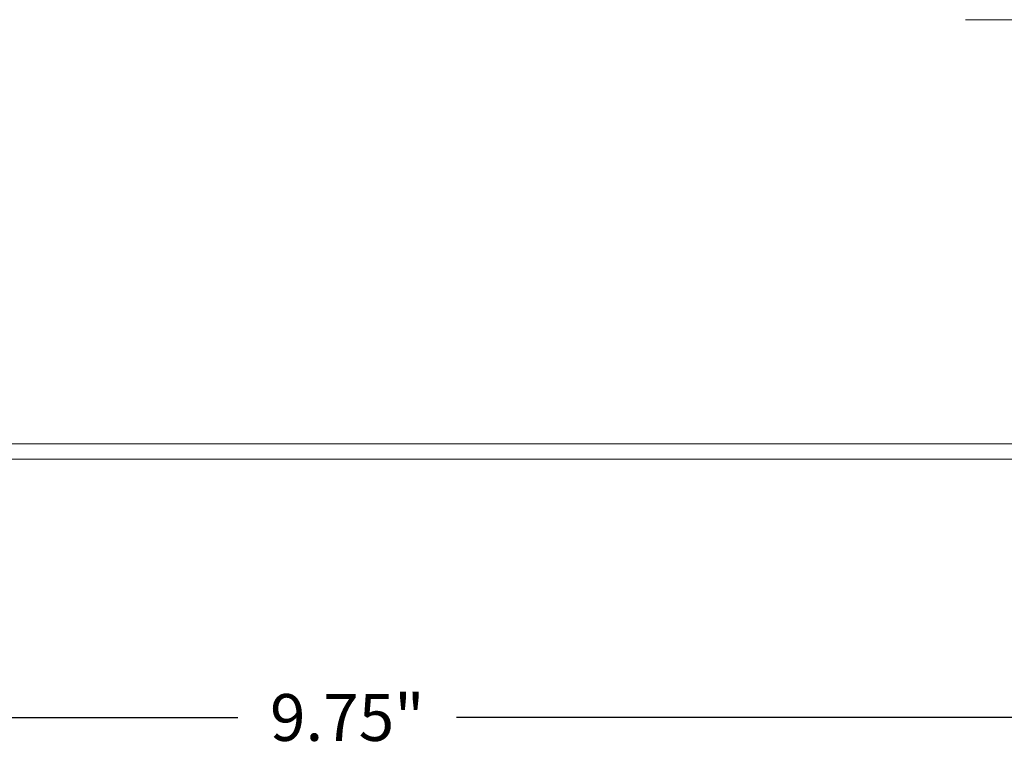
# Model space of a CAD drawing. Units: inches. Extents: x 483 to 644, y 12 to 117.
# Drawn here: x 604 to 608, y 37 to 39 of the extents above; entities that cross this region are included whole.
import ezdxf

# ---------------------------------------------------------------- set-up
doc = ezdxf.new("R2010")
doc.units = ezdxf.units.IN
doc.header["$MEASUREMENT"] = 0
doc.header["$PDSIZE"] = -5
doc.layers.add('Rev B', color=7, linetype='Continuous')
doc.dimstyles.get("Standard").update_dxf_attribs({"dimtxt": 0.18, "dimasz": 0.18, "dimexe": 0.18, "dimexo": 0.0625, "dimgap": 0.09, "dimtad": 0, "dimtih": 1, "dimtoh": 1, "dimdec": 4, "dimzin": 0, "dimdsep": 46, "dimtxsty": 'Standard', "dimcen": 0.09, "dimadec": 0, "dimazin": 0, "dimtfac": 1, "dimtdec": 4, "dimtofl": 0, "dimtmove": 0, "dimatfit": 3, "dimfxl": 1, "dimtolj": 1, "dimtzin": 0, "dimarcsym": 0})

# ---------------------------------------------------------------- blocks, each defined once
blk = doc.blocks.new('*D92')
at = {"layer": 'Defpoints', "color": 0}
for p in [(600.5207, 43.774), (610.2707, 43.774), (610.2707, 36.7819)]:
    blk.add_point(p, dxfattribs=at)
at = {"layer": 'Rev B', "color": 0, "linetype": 'Continuous', "lineweight": -2}
for p, q in [((600.5207, 43.7115), (600.5207, 36.6019)), ((610.2707, 43.7115), (610.2707, 36.6019)), ((600.7007, 36.7819), (604.9757, 36.7819)), ((610.0907, 36.7819), (605.8157, 36.7819))]:
    blk.add_line(p, q, dxfattribs=at)
at = {"layer": 'Rev B', "color": 0}
for points in [[(600.7007, 36.8119), (600.7007, 36.7519), (600.5207, 36.7819)], [(610.0907, 36.7519), (610.0907, 36.8119), (610.2707, 36.7819)]]:
    blk.add_solid(points, dxfattribs=at)
at = {"layer": 'Rev B', "color": 0, "lineweight": 5, "insert": (605.3957, 36.7819), "char_height": 0.18, "attachment_point": 5}
blk.add_mtext('\\A1;9.75"', dxfattribs=at)

msp = doc.modelspace()

# ---------------------------------------------------------------- linework, layer by layer
at = {"color": 7, "linetype": 'Continuous', "lineweight": 5}
for p, q in [((607.7709, 39.462), (610.1609, 39.462)), ((610.2009, 37.8338), (600.5905, 37.8338)), ((610.2009, 37.774), (600.5905, 37.774))]:
    msp.add_line(p, q, dxfattribs=at)

# ---------------------------------------------------------------- dimensions: what is measured, and where the dimension line sits
at = {"layer": 'Rev B', "linetype": 'Continuous', "lineweight": 5}
dim = msp.add_linear_dim(base=(610.2707, 36.7819), p1=(600.5207, 43.774), p2=(610.2707, 43.774), dimstyle='Standard', override={"dimscale": 1, "dimdec": 2, "dimlfac": 1, "dimrnd": 0, "dimlunit": 3}, dxfattribs=at)
dim.commit()
dim.dimension.update_dxf_attribs({"geometry": '*D92', "text_midpoint": (605.3957, 36.7819), "dimtype": 160})

doc.saveas('drawing.dxf')
